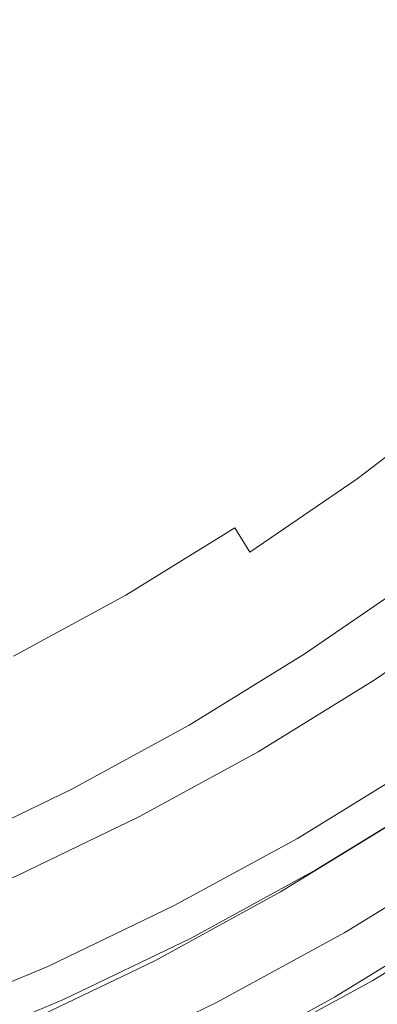
# Model space of a CAD drawing. Extents: x 0 to 1380, y -700 to 0.
# Drawn here: x 272 to 275, y -400 to -392 of the extents above; entities that cross this region are included whole.
import ezdxf

# ---------------------------------------------------------------- set-up
doc = ezdxf.new("R2010")
doc.units = 0
doc.header["$LTSCALE"] = 500
doc.header["$MEASUREMENT"] = 0
doc.layers.add('BONA_CERAMIKA', color=7, linetype='Continuous')
doc.layers.add('BONA_CHROM', color=7, linetype='Continuous')

msp = doc.modelspace()

# ---------------------------------------------------------------- linework, layer by layer
at = {"layer": 'BONA_CERAMIKA', "lineweight": 0, "invisible_edges": 15}
for points in [[(332.6549, -385.9251, 115.017), (331.5352, -378.6553, 115.017), (260.3024, -384.8534, 115.017), (261.6563, -393.6443, 115.017)], [(334.0179, -393.106, 115.017), (332.6549, -385.9251, 115.017), (261.6563, -393.6443, 115.017), (263.3047, -402.3281, 115.017)], [(334.0179, -393.106, 115.017), (263.3047, -402.3281, 115.017), (265.2425, -410.8839, 115.017), (335.6208, -400.1817, 115.017)]]:
    msp.add_3dface(points, dxfattribs=at)
at = {"layer": 'BONA_CHROM', "lineweight": 0}
for points, invisible_edges in [([(274.694, -391.2531, 124.2821), (273.1142, -389.1649, 124.22), (272.3265, -389.4497, 124.189), (273.8809, -391.7506, 124.25)], 15), ([(273.1575, -389.1649, 123.2211), (274.7372, -391.2531, 123.2831), (273.9241, -391.7506, 123.2511), (272.3696, -389.4497, 123.19)], 15), ([(273.8809, -391.7506, 124.25), (272.3265, -389.4497, 124.189), (271.4933, -389.7173, 124.157), (273.0309, -392.2149, 124.217)], 15), ([(272.3696, -389.4497, 123.19), (273.9241, -391.7506, 123.2511), (273.0742, -392.2149, 123.218), (271.5364, -389.7173, 123.1581)], 15), ([(271.4933, -389.7173, 124.157), (270.9459, -390.4503, 124.136), (272.3095, -392.8897, 124.189), (273.0309, -392.2149, 124.217)], 15), ([(270.9891, -390.4503, 123.1371), (271.5364, -389.7173, 123.1581), (273.0742, -392.2149, 123.218), (272.3528, -392.8897, 123.19)], 15), ([(270.9459, -390.4503, 124.136), (270.4028, -391.1319, 124.1151), (271.5755, -393.5141, 124.16), (272.3095, -392.8897, 124.189)], 15), ([(270.446, -391.1319, 123.1151), (270.9891, -390.4503, 123.1371), (272.3528, -392.8897, 123.19), (271.6188, -393.5141, 123.161)], 15), ([(274.694, -391.2531, 124.2821), (275.7518, -392.653, 124.323), (276.4827, -391.8867, 124.3511), (275.3004, -390.4858, 124.3051)], 15), ([(275.7772, -392.6289, 123.3231), (274.7372, -391.2531, 123.2831), (275.3436, -390.4858, 123.306), (276.5069, -391.8661, 123.3521)], 15), ([(274.9165, -393.282, 124.2901), (275.7518, -392.653, 124.323), (274.694, -391.2531, 124.2821), (273.8809, -391.7506, 124.25)], 15), ([(275.7772, -392.6289, 123.3231), (274.945, -393.2579, 123.291), (273.9241, -391.7506, 123.2511), (274.7372, -391.2531, 123.2831)], 15), ([(274.0497, -393.8698, 124.2561), (274.9165, -393.282, 124.2901), (273.8809, -391.7506, 124.25), (273.0309, -392.2149, 124.217)], 15), ([(274.945, -393.2579, 123.291), (274.0782, -393.8457, 123.257), (273.0742, -392.2149, 123.218), (273.9241, -391.7506, 123.2511)], 15), ([(272.3095, -392.8897, 124.189), (273.2175, -394.5148, 124.224), (274.0497, -393.8698, 124.2561), (273.0309, -392.2149, 124.217)], 15), ([(273.246, -394.4896, 123.224), (272.3528, -392.8897, 123.19), (273.0742, -392.2149, 123.218), (274.0782, -393.8457, 123.257)], 15), ([(275.6158, -394.3101, 124.2531), (276.4742, -393.6056, 124.286), (275.7518, -392.653, 124.323), (274.9165, -393.282, 124.2901)], 15), ([(276.4004, -393.4512, 123.297), (275.5525, -394.1511, 123.2641), (274.945, -393.2579, 123.291), (275.7772, -392.6289, 123.3231)], 15), ([(271.5755, -393.5141, 124.16), (272.3622, -395.1106, 124.1911), (273.2175, -394.5148, 124.224), (272.3095, -392.8897, 124.189)], 15), ([(272.3918, -395.0843, 123.1911), (271.6188, -393.5141, 123.161), (272.3528, -392.8897, 123.19), (273.246, -394.4896, 123.224)], 15), ([(275.5525, -394.1511, 123.2641), (274.6708, -394.8064, 123.2301), (274.0782, -393.8457, 123.257), (274.945, -393.2579, 123.291)], 15), ([(274.7278, -394.9665, 124.2191), (275.6158, -394.3101, 124.2531), (274.9165, -393.282, 124.2901), (274.0497, -393.8698, 124.2561)], 15), ([(271.43, -395.5509, 124.1541), (272.3622, -395.1106, 124.1911), (271.5755, -393.5141, 124.16), (270.6896, -393.8297, 124.1261)], 15), ([(272.3918, -395.0843, 123.1911), (271.4626, -395.5246, 123.155), (270.7339, -393.8297, 123.127), (271.6188, -393.5141, 123.161)], 15), ([(273.2175, -394.5148, 124.224), (273.8282, -395.6058, 124.183), (274.7278, -394.9665, 124.2191), (274.0497, -393.8698, 124.2561)], 15), ([(273.7765, -395.4388, 123.1951), (273.246, -394.4896, 123.224), (274.0782, -393.8457, 123.257), (274.6708, -394.8064, 123.2301)], 15), ([(275.5525, -394.1511, 123.2641), (275.8689, -394.6074, 123.1261), (274.9756, -395.2901, 123.092), (274.6708, -394.8064, 123.2301)], 15), ([(276.1979, -395.1415, 123.9541), (275.6158, -394.3101, 124.2531), (274.7278, -394.9665, 124.2191), (275.2793, -395.8414, 123.9191)], 15), ([(272.3622, -395.1106, 124.1911), (272.9001, -396.197, 124.147), (273.8282, -395.6058, 124.183), (273.2175, -394.5148, 124.224)], 15), ([(272.8558, -396.0221, 123.159), (272.3918, -395.0843, 123.1911), (273.246, -394.4896, 123.224), (273.7765, -395.4388, 123.1951)], 15), ([(275.8689, -394.6074, 123.1261), (276.0187, -394.8075, 122.832), (275.1158, -395.4971, 122.797), (274.9756, -395.2901, 123.092)], 13), ([(273.7765, -395.4388, 123.1951), (274.6708, -394.8064, 123.2301), (274.9756, -395.2901, 123.092), (274.0529, -395.9248, 123.056)], 15), ([(276.122, -394.9265, 122.3351), (275.214, -395.6206, 122.3), (275.1158, -395.4971, 122.797), (276.0187, -394.8075, 122.832)], 15), ([(274.7278, -394.9665, 124.2191), (273.8282, -395.6058, 124.183), (274.3334, -396.4944, 123.881), (275.2793, -395.8414, 123.9191)], 15), ([(276.1947, -394.9859, 121.6021), (275.2836, -395.6824, 121.5661), (275.214, -395.6206, 122.3), (276.122, -394.9265, 122.3351)], 15), ([(276.1947, -394.9859, 121.6021), (276.2516, -395.0065, 120.5981), (275.3405, -395.703, 120.5621), (275.2836, -395.6824, 121.5661)], 15), ([(271.9309, -396.7071, 124.1091), (272.9001, -396.197, 124.147), (272.3622, -395.1106, 124.1911), (271.43, -395.5509, 124.1541)], 15), ([(272.8558, -396.0221, 123.159), (271.8983, -396.5287, 123.1221), (271.4626, -395.5246, 123.155), (272.3918, -395.0843, 123.1911)], 15), ([(276.5681, -395.6378, 123.2791), (276.1979, -395.1415, 123.9541), (275.2793, -395.8414, 123.9191), (275.6274, -396.3571, 123.243)], 7), ([(274.0529, -395.9248, 123.056), (274.9756, -395.2901, 123.092), (275.1158, -395.4971, 122.797), (274.1835, -396.1375, 122.7601)], 11), ([(272.8558, -396.0221, 123.159), (273.7765, -395.4388, 123.1951), (274.0529, -395.9248, 123.056), (273.1026, -396.5092, 123.0191)], 11), ([(274.2753, -396.2645, 122.263), (274.1835, -396.1375, 122.7601), (275.1158, -395.4971, 122.797), (275.214, -395.6206, 122.3)], 15), ([(273.8282, -395.6058, 124.183), (272.9001, -396.197, 124.147), (273.3568, -397.0959, 123.8421), (274.3334, -396.4944, 123.881)], 15), ([(274.3429, -396.3286, 121.5291), (274.2753, -396.2645, 122.263), (275.214, -395.6206, 122.3), (275.2836, -395.6824, 121.5661)], 15), ([(274.3429, -396.3286, 121.5291), (275.2836, -395.6824, 121.5661), (275.3405, -395.703, 120.5621), (274.3976, -396.3503, 120.5251)], 15), ([(274.3976, -396.3503, 120.5251), (275.3405, -395.703, 120.5621), (275.3964, -395.703, 119.2531), (274.4547, -396.3503, 119.216)], 15), ([(274.5263, -396.3503, 117.567), (274.4547, -396.3503, 119.216), (275.3964, -395.703, 119.2531), (275.4681, -395.703, 117.604)], 15), ([(274.6276, -396.3949, 115.8), (274.5263, -396.3503, 117.567), (275.4681, -395.703, 117.604), (275.5715, -395.7464, 115.8361)], 15), ([(274.6276, -396.3949, 115.8), (275.5715, -395.7464, 115.8361), (275.7244, -395.8768, 114.1711), (274.7753, -396.5298, 114.134)], 15), ([(275.2793, -395.8414, 123.9191), (274.3334, -396.4944, 123.881), (274.655, -397.025, 123.205), (275.6274, -396.3571, 123.243)], 11), ([(273.1026, -396.5092, 123.0191), (274.0529, -395.9248, 123.056), (274.1835, -396.1375, 122.7601), (273.2239, -396.7277, 122.7231)], 13), ([(274.7753, -396.5298, 114.134), (275.7244, -395.8768, 114.1711), (275.9437, -396.1387, 112.828), (274.9819, -396.7997, 112.791)], 15), ([(272.8558, -396.0221, 123.159), (273.1026, -396.5092, 123.0191), (272.1271, -397.0422, 122.981), (271.8983, -396.5287, 123.1221)], 13), ([(273.3093, -396.8592, 122.2251), (273.2239, -396.7277, 122.7231), (274.1835, -396.1375, 122.7601), (274.2753, -396.2645, 122.263)], 15), ([(275.2657, -397.2503, 111.9911), (274.9819, -396.7997, 112.791), (275.9437, -396.1387, 112.828), (276.2475, -396.5756, 112.03)], 15), ([(273.3568, -397.0959, 123.8421), (272.9001, -396.197, 124.147), (271.9309, -396.7071, 124.1091), (272.3528, -397.6426, 123.804)], 15), ([(273.3736, -396.9244, 121.4921), (273.3093, -396.8592, 122.2251), (274.2753, -396.2645, 122.263), (274.3429, -396.3286, 121.5291)], 15), ([(273.3736, -396.9244, 121.4921), (274.3429, -396.3286, 121.5291), (274.3976, -396.3503, 120.5251), (273.4285, -396.9461, 120.4881)], 15), ([(273.4285, -396.9461, 120.4881), (274.3976, -396.3503, 120.5251), (274.4547, -396.3503, 119.216), (273.4844, -396.9461, 119.1781)], 15), ([(273.5561, -396.9461, 117.5291), (273.4844, -396.9461, 119.1781), (274.4547, -396.3503, 119.216), (274.5263, -396.3503, 117.567)], 15), ([(273.6563, -396.993, 115.7621), (273.5561, -396.9461, 117.5291), (274.5263, -396.3503, 117.567), (274.6276, -396.3949, 115.8)], 15), ([(274.655, -397.025, 123.205), (274.8026, -397.232, 122.4541), (275.7834, -396.5573, 122.4921), (275.6274, -396.3571, 123.243)], 15), ([(273.6563, -396.993, 115.7621), (274.6276, -396.3949, 115.8), (274.7753, -396.5298, 114.134), (273.7965, -397.1314, 114.0961)], 15), ([(273.1026, -396.5092, 123.0191), (273.2239, -396.7277, 122.7231), (272.2378, -397.2663, 122.6841), (272.1271, -397.0422, 122.981)], 15), ([(274.3334, -396.4944, 123.881), (273.3568, -397.0959, 123.8421), (273.6541, -397.6403, 123.166), (274.655, -397.025, 123.205)], 11), ([(273.7965, -397.1314, 114.0961), (274.7753, -396.5298, 114.134), (274.9819, -396.7997, 112.791), (273.9917, -397.4093, 112.752)], 15), ([(274.8026, -397.232, 122.4541), (274.8818, -397.3086, 121.6051), (275.8657, -396.6316, 121.644), (275.7834, -396.5573, 122.4921)], 15), ([(275.582, -397.7901, 111.5981), (275.2657, -397.2503, 111.9911), (276.2475, -396.5756, 112.03), (276.5881, -397.0993, 111.638)], 13), ([(275.8657, -396.6316, 121.644), (274.8818, -397.3086, 121.6051), (274.9398, -397.3304, 120.5571), (275.9247, -396.6533, 120.5961)], 15), ([(275.9247, -396.6533, 120.5961), (274.9398, -397.3304, 120.5571), (274.9967, -397.3315, 119.237), (275.9816, -396.6533, 119.276)], 15), ([(274.9967, -397.3315, 119.237), (275.0674, -397.3304, 117.601), (276.0534, -396.6533, 117.64), (275.9816, -396.6533, 119.276)], 15), ([(275.0674, -397.3304, 117.601), (275.1666, -397.375, 115.875), (276.1536, -396.6956, 115.913), (276.0534, -396.6533, 117.64)], 15), ([(276.1536, -396.6956, 115.913), (275.1666, -397.375, 115.875), (275.3046, -397.5008, 114.2961), (276.2981, -396.8192, 114.3351)], 15), ([(272.3528, -397.6426, 123.804), (271.9309, -396.7071, 124.1091), (270.9417, -397.1634, 124.0711), (271.3267, -398.1343, 123.765)], 15), ([(273.3093, -396.8592, 122.2251), (272.3179, -397.4013, 122.187), (272.2378, -397.2663, 122.6841), (273.2239, -396.7277, 122.7231)], 15), ([(273.3736, -396.9244, 121.4921), (272.3792, -397.4676, 121.453), (272.3179, -397.4013, 122.187), (273.3093, -396.8592, 122.2251)], 15), ([(274.2542, -397.8724, 111.952), (273.9917, -397.4093, 112.752), (274.9819, -396.7997, 112.791), (275.2657, -397.2503, 111.9911)], 15), ([(273.3736, -396.9244, 121.4921), (273.4285, -396.9461, 120.4881), (272.4318, -397.4905, 120.4491), (272.3792, -397.4676, 121.453)], 15), ([(273.4285, -396.9461, 120.4881), (273.4844, -396.9461, 119.1781), (272.4888, -397.4905, 119.1391), (272.4318, -397.4905, 120.4491)], 15), ([(273.5561, -396.9461, 117.5291), (272.5605, -397.4905, 117.491), (272.4888, -397.4905, 119.1391), (273.4844, -396.9461, 119.1781)], 15), ([(273.6563, -396.993, 115.7621), (272.6576, -397.5374, 115.7231), (272.5605, -397.4905, 117.491), (273.5561, -396.9461, 117.5291)], 15), ([(272.1271, -397.0422, 122.981), (272.2378, -397.2663, 122.6841), (271.2285, -397.7512, 122.6451), (271.1284, -397.5225, 122.942)], 15), ([(273.6563, -396.993, 115.7621), (273.7965, -397.1314, 114.0961), (272.7925, -397.6803, 114.0571), (272.6576, -397.5374, 115.7231)], 15), ([(273.6541, -397.6403, 123.166), (273.7913, -397.853, 122.4151), (274.8026, -397.232, 122.4541), (274.655, -397.025, 123.205)], 15), ([(273.6541, -397.6403, 123.166), (273.3568, -397.0959, 123.8421), (272.3528, -397.6426, 123.804), (272.627, -398.2018, 123.1261)], 7), ([(273.7965, -397.1314, 114.0961), (273.9917, -397.4093, 112.752), (272.975, -397.9651, 112.7131), (272.7925, -397.6803, 114.0571)], 15), ([(272.3179, -397.4013, 122.187), (271.3035, -397.8896, 122.147), (271.2285, -397.7512, 122.6451), (272.2378, -397.2663, 122.6841)], 15), ([(273.7913, -397.853, 122.4151), (273.8672, -397.9319, 121.5661), (274.8818, -397.3086, 121.6051), (274.8026, -397.232, 122.4541)], 15), ([(274.5453, -398.4271, 111.5581), (274.2542, -397.8724, 111.952), (275.2657, -397.2503, 111.9911), (275.582, -397.7901, 111.5981)], 13), ([(274.8818, -397.3086, 121.6051), (273.8672, -397.9319, 121.5661), (273.9241, -397.9548, 120.5181), (274.9398, -397.3304, 120.5571)], 15), ([(274.9398, -397.3304, 120.5571), (273.9241, -397.9548, 120.5181), (273.9811, -397.9548, 119.1981), (274.9967, -397.3315, 119.237)], 15), ([(273.9811, -397.9548, 119.1981), (274.0529, -397.9548, 117.562), (275.0674, -397.3304, 117.601), (274.9967, -397.3315, 119.237)], 15), ([(274.0529, -397.9548, 117.562), (274.1498, -397.9994, 115.8351), (275.1666, -397.375, 115.875), (275.0674, -397.3304, 117.601)], 15), ([(275.1666, -397.375, 115.875), (274.1498, -397.9994, 115.8351), (274.2817, -398.1298, 114.2561), (275.3046, -397.5008, 114.2961)], 15), ([(272.3792, -397.4676, 121.453), (271.3614, -397.9582, 121.4131), (271.3035, -397.8896, 122.147), (272.3179, -397.4013, 122.187)], 15), ([(272.3792, -397.4676, 121.453), (272.4318, -397.4905, 120.4491), (271.4131, -397.9811, 120.409), (271.3614, -397.9582, 121.4131)], 15), ([(274.2542, -397.8724, 111.952), (273.2166, -398.4385, 111.912), (272.975, -397.9651, 112.7131), (273.9917, -397.4093, 112.752)], 15), ([(272.4318, -397.4905, 120.4491), (272.4888, -397.4905, 119.1391), (271.47, -397.9811, 119.1001), (271.4131, -397.9811, 120.409)], 15), ([(272.5605, -397.4905, 117.491), (271.5417, -397.9811, 117.451), (271.47, -397.9811, 119.1001), (272.4888, -397.4905, 119.1391)], 15), ([(272.6576, -397.5374, 115.7231), (271.6367, -398.0291, 115.683), (271.5417, -397.9811, 117.451), (272.5605, -397.4905, 117.491)], 15), ([(272.6576, -397.5374, 115.7231), (272.7925, -397.6803, 114.0571), (271.7643, -398.1743, 114.0171), (271.6367, -398.0291, 115.683)], 15), ([(275.3046, -397.5008, 114.2961), (274.2817, -398.1298, 114.2561), (274.442, -398.3539, 113.121), (275.4745, -397.7192, 113.161)], 15), ([(272.627, -398.2018, 123.1261), (272.3528, -397.6426, 123.804), (271.3267, -398.1343, 123.765), (271.5755, -398.7073, 123.0851)], 3), ([(272.7546, -398.4191, 122.3741), (273.7913, -397.853, 122.4151), (273.6541, -397.6403, 123.166), (272.627, -398.2018, 123.1261)], 15), ([(272.7925, -397.6803, 114.0571), (272.975, -397.9651, 112.7131), (271.934, -398.466, 112.6721), (271.7643, -398.1743, 114.0171)], 15), ([(274.442, -398.3539, 113.121), (274.597, -398.6261, 112.6301), (275.6422, -397.9834, 112.6711), (275.4745, -397.7192, 113.161)], 15), ([(274.5453, -398.4271, 111.5581), (275.582, -397.7901, 111.5981), (275.8857, -398.331, 111.4751), (274.8248, -398.9829, 111.4341)], 15), ([(272.8263, -398.5003, 121.5251), (273.8672, -397.9319, 121.5661), (273.7913, -397.853, 122.4151), (272.7546, -398.4191, 122.3741)], 15), ([(274.5453, -398.4271, 111.5581), (273.4822, -399.0081, 111.517), (273.2166, -398.4385, 111.912), (274.2542, -397.8724, 111.952)], 11), ([(273.2166, -398.4385, 111.912), (272.1545, -398.9509, 111.8701), (271.934, -398.466, 112.6721), (272.975, -397.9651, 112.7131)], 15), ([(273.9241, -397.9548, 120.5181), (273.8672, -397.9319, 121.5661), (272.8263, -398.5003, 121.5251), (272.8821, -398.5243, 120.4771)], 15), ([(273.9811, -397.9548, 119.1981), (273.9241, -397.9548, 120.5181), (272.8821, -398.5243, 120.4771), (272.9402, -398.5243, 119.1571)], 15), ([(273.0109, -398.5243, 117.5211), (274.0529, -397.9548, 117.562), (273.9811, -397.9548, 119.1981), (272.9402, -398.5243, 119.1571)], 15), ([(273.1058, -398.57, 115.7941), (274.1498, -397.9994, 115.8351), (274.0529, -397.9548, 117.562), (273.0109, -398.5243, 117.5211)], 15), ([(274.597, -398.6261, 112.6301), (274.7172, -398.8548, 112.4711), (275.7719, -398.2052, 112.5121), (275.6422, -397.9834, 112.6711)], 7), ([(274.2817, -398.1298, 114.2561), (274.1498, -397.9994, 115.8351), (273.1058, -398.57, 115.7941), (273.2323, -398.7039, 114.2151)], 15), ([(274.442, -398.3539, 113.121), (274.2817, -398.1298, 114.2561), (273.2323, -398.7039, 114.2151), (273.381, -398.9326, 113.08)], 15), ([(271.6926, -398.9303, 122.3331), (272.7546, -398.4191, 122.3741), (272.627, -398.2018, 123.1261), (271.5755, -398.7073, 123.0851)], 15), ([(275.7719, -398.2052, 112.5121), (274.7172, -398.8548, 112.4711), (274.8416, -399.103, 112.4281), (275.9078, -398.4477, 112.47)], 15), ([(274.4451, -398.8994, 119.2511), (274.3998, -398.9028, 120.3501), (275.4565, -398.2533, 120.3911), (275.5029, -398.2498, 119.2921)], 15), ([(274.3998, -398.9028, 120.3501), (274.4504, -399.0927, 121.3251), (275.5167, -398.4374, 121.3671), (275.4565, -398.2533, 120.3911)], 13), ([(275.5684, -398.2498, 117.773), (274.5115, -398.8994, 117.732), (274.4451, -398.8994, 119.2511), (275.5029, -398.2498, 119.2921)], 15), ([(275.6442, -398.2498, 116.022), (274.5875, -398.8994, 115.981), (274.5115, -398.8994, 117.732), (275.5684, -398.2498, 117.773)], 15), ([(274.6613, -398.8994, 114.2641), (274.5875, -398.8994, 115.981), (275.6442, -398.2498, 116.022), (275.7191, -398.2498, 114.3061)], 15), ([(274.7224, -398.8994, 112.8481), (274.6613, -398.8994, 114.2641), (275.7191, -398.2498, 114.3061), (275.7803, -398.2498, 112.8891)], 15), ([(275.8151, -398.251, 112.0941), (274.7584, -398.9005, 112.052), (274.7224, -398.8994, 112.8481), (275.7803, -398.2498, 112.8891)], 15), ([(274.9566, -399.3306, 112.3611), (274.7584, -398.9005, 112.052), (275.8151, -398.251, 112.0941), (276.0323, -398.6684, 112.4031)], 13), ([(274.8248, -398.9829, 111.4341), (275.8857, -398.331, 111.4751), (276.1346, -398.7805, 111.4851), (275.0527, -399.4449, 111.4431)], 15), ([(271.7611, -399.0126, 121.4841), (272.8263, -398.5003, 121.5251), (272.7546, -398.4191, 122.3741), (271.6926, -398.9303, 122.3331)], 15), ([(273.5244, -399.2116, 112.588), (274.597, -398.6261, 112.6301), (274.442, -398.3539, 113.121), (273.381, -398.9326, 113.08)], 15), ([(272.8821, -398.5243, 120.4771), (272.8263, -398.5003, 121.5251), (271.7611, -399.0126, 121.4841), (271.8159, -399.0367, 120.435)], 15), ([(273.4822, -399.0081, 111.517), (272.3939, -399.5318, 111.474), (272.1545, -398.9509, 111.8701), (273.2166, -398.4385, 111.912)], 11), ([(274.5453, -398.4271, 111.5581), (274.8248, -398.9829, 111.4341), (273.7365, -399.5776, 111.391), (273.4822, -399.0081, 111.517)], 15), ([(275.5167, -398.4374, 121.3671), (274.4504, -399.0927, 121.3251), (274.7477, -399.7628, 122.1071), (275.8436, -399.0892, 122.1501)], 15), ([(275.9078, -398.4477, 112.47), (274.8416, -399.103, 112.4281), (275.0094, -399.4449, 112.442), (276.0914, -398.7805, 112.4841)], 11), ([(272.9402, -398.5243, 119.1571), (272.8821, -398.5243, 120.4771), (271.8159, -399.0367, 120.435), (271.8729, -399.0378, 119.1151)], 15), ([(271.9446, -399.0367, 117.4801), (273.0109, -398.5243, 117.5211), (272.9402, -398.5243, 119.1571), (271.8729, -399.0378, 119.1151)], 15), ([(272.0364, -399.0847, 115.7531), (273.1058, -398.57, 115.7941), (273.0109, -398.5243, 117.5211), (271.9446, -399.0367, 117.4801)], 15), ([(273.2323, -398.7039, 114.2151), (273.1058, -398.57, 115.7941), (272.0364, -399.0847, 115.7531), (272.1577, -399.2208, 114.173)], 15), ([(273.6341, -399.446, 112.429), (274.7172, -398.8548, 112.4711), (274.597, -398.6261, 112.6301), (273.5244, -399.2116, 112.588)], 11), ([(275.0094, -399.4449, 112.442), (274.9566, -399.3306, 112.3611), (276.0323, -398.6684, 112.4031), (276.0914, -398.7805, 112.4841)], 15), ([(273.381, -398.9326, 113.08), (273.2323, -398.7039, 114.2151), (272.1577, -399.2208, 114.173), (272.2969, -399.4552, 113.037)], 15), ([(275.1898, -399.7228, 111.4481), (275.0527, -399.4449, 111.4431), (276.1346, -398.7805, 111.4851), (276.2834, -399.0504, 111.491)], 15), ([(272.4266, -399.74, 112.545), (273.5244, -399.2116, 112.588), (273.381, -398.9326, 113.08), (272.2969, -399.4552, 113.037)], 15), ([(273.3135, -399.4952, 120.308), (274.3998, -398.9028, 120.3501), (274.4451, -398.8994, 119.2511), (273.3599, -399.493, 119.2081)], 15), ([(273.3568, -399.6908, 121.282), (274.4504, -399.0927, 121.3251), (274.3998, -398.9028, 120.3501), (273.3135, -399.4952, 120.308)], 14), ([(274.4451, -398.8994, 119.2511), (274.5115, -398.8994, 117.732), (273.4264, -399.493, 117.6891), (273.3599, -399.493, 119.2081)], 15), ([(274.5115, -398.8994, 117.732), (274.5875, -398.8994, 115.981), (273.5023, -399.493, 115.9391), (273.4264, -399.493, 117.6891)], 15), ([(273.5023, -399.493, 115.9391), (274.5875, -398.8994, 115.981), (274.6613, -398.8994, 114.2641), (273.5761, -399.493, 114.222)], 15), ([(273.5761, -399.493, 114.222), (274.6613, -398.8994, 114.2641), (274.7224, -398.8994, 112.8481), (273.6373, -399.493, 112.806)], 15), ([(274.8416, -399.103, 112.4281), (274.7172, -398.8548, 112.4711), (273.6341, -399.446, 112.429), (273.7469, -399.7011, 112.3851)], 15), ([(274.7224, -398.8994, 112.8481), (274.7584, -398.9005, 112.052), (273.6732, -399.4941, 112.0101), (273.6373, -399.493, 112.806)], 15), ([(273.6732, -399.4941, 112.0101), (274.7584, -398.9005, 112.052), (274.9566, -399.3306, 112.3611), (273.8514, -399.9344, 112.318)], 14), ([(271.2823, -399.9973, 111.4311), (271.0693, -399.4037, 111.828), (272.1545, -398.9509, 111.8701), (272.3939, -399.5318, 111.474)], 13), ([(273.4822, -399.0081, 111.517), (273.7365, -399.5776, 111.391), (272.6216, -400.114, 111.3481), (272.3939, -399.5318, 111.474)], 15), ([(274.8248, -398.9829, 111.4341), (275.0527, -399.4449, 111.4431), (273.9432, -400.0522, 111.399), (273.7365, -399.5776, 111.391)], 15), ([(274.7477, -399.7628, 122.1071), (274.4504, -399.0927, 121.3251), (273.3568, -399.6908, 121.282), (273.6226, -400.3781, 122.0641)], 15), ([(275.0094, -399.4449, 112.442), (274.8416, -399.103, 112.4281), (273.7469, -399.7011, 112.3851), (273.8999, -400.0522, 112.399)], 7), ([(275.8436, -399.0892, 122.1501), (274.7477, -399.7628, 122.1071), (275.2045, -400.7178, 122.438), (276.3423, -400.0179, 122.4821)], 15), ([(275.2519, -399.8623, 111.592), (275.1898, -399.7228, 111.4481), (276.2834, -399.0504, 111.491), (276.3519, -399.1853, 111.6351)], 7), ([(275.2519, -399.8623, 111.592), (276.3519, -399.1853, 111.6351), (276.3582, -399.231, 112.0611), (275.2562, -399.9081, 112.0181)], 15), ([(272.1577, -399.2208, 114.173), (271.0609, -399.6794, 114.131), (271.1885, -399.9184, 112.994), (272.2969, -399.4552, 113.037)], 15), ([(272.5247, -399.979, 112.386), (273.6341, -399.446, 112.429), (273.5244, -399.2116, 112.588), (272.4266, -399.74, 112.545)], 11), ([(274.9197, -400.0087, 120.924), (274.8976, -399.9081, 120.291), (275.9996, -399.231, 120.334), (276.026, -399.3283, 120.9671)], 7), ([(274.8976, -399.9081, 120.291), (274.9418, -399.9081, 119.2701), (276.0439, -399.231, 119.313), (275.9996, -399.231, 120.334)], 15), ([(275.0083, -399.9081, 117.7511), (276.1104, -399.231, 117.7941), (276.0439, -399.231, 119.313), (274.9418, -399.9081, 119.2701)], 15), ([(275.0842, -399.9081, 116), (276.1863, -399.231, 116.043), (276.1104, -399.231, 117.7941), (275.0083, -399.9081, 117.7511)], 15), ([(275.0842, -399.9081, 116), (275.158, -399.9081, 114.2841), (276.2602, -399.231, 114.3271), (276.1863, -399.231, 116.043)], 15), ([(275.158, -399.9081, 114.2841), (275.2192, -399.9081, 112.868), (276.3214, -399.231, 112.9111), (276.2602, -399.231, 114.3271)], 15), ([(275.2562, -399.9081, 112.0181), (276.3582, -399.231, 112.0611), (276.3214, -399.231, 112.9111), (275.2192, -399.9081, 112.868)], 15), ([(273.8514, -399.9344, 112.318), (274.9566, -399.3306, 112.3611), (275.0094, -399.4449, 112.442), (273.8999, -400.0522, 112.399)], 15), ([(274.9197, -400.0087, 120.924), (276.026, -399.3283, 120.9671), (276.1726, -399.6199, 121.321), (275.0527, -400.3095, 121.2771)], 15), ([(273.7469, -399.7011, 112.3851), (273.6341, -399.446, 112.429), (272.5247, -399.979, 112.386), (272.627, -400.2409, 112.3421)], 15), ([(275.1898, -399.7228, 111.4481), (274.0665, -400.3369, 111.4041), (273.9432, -400.0522, 111.399), (275.0527, -399.4449, 111.4431)], 15), ([(271.1885, -399.9184, 112.994), (271.3066, -400.2089, 112.5021), (272.4266, -399.74, 112.545), (272.2969, -399.4552, 113.037)], 15), ([(271.2823, -399.9973, 111.4311), (272.3939, -399.5318, 111.474), (272.6216, -400.114, 111.3481), (271.4838, -400.5897, 111.304)], 15), ([(272.203, -400.0305, 120.2641), (273.3135, -399.4952, 120.308), (273.3599, -399.493, 119.2081), (272.2495, -400.027, 119.1651)], 15), ([(272.2367, -400.2294, 121.239), (273.3568, -399.6908, 121.282), (273.3135, -399.4952, 120.308), (272.203, -400.0305, 120.2641)], 14), ([(273.3599, -399.493, 119.2081), (273.4264, -399.493, 117.6891), (272.3148, -400.027, 117.6461), (272.2495, -400.027, 119.1651)], 15), ([(273.4264, -399.493, 117.6891), (273.5023, -399.493, 115.9391), (272.3907, -400.027, 115.8951), (272.3148, -400.027, 117.6461)], 15), ([(272.3907, -400.027, 115.8951), (273.5023, -399.493, 115.9391), (273.5761, -399.493, 114.222), (272.4656, -400.027, 114.179)], 15), ([(272.4656, -400.027, 114.179), (273.5761, -399.493, 114.222), (273.6373, -399.493, 112.806), (272.5268, -400.027, 112.763)], 15), ([(273.6373, -399.493, 112.806), (273.6732, -399.4941, 112.0101), (272.5616, -400.0282, 111.967), (272.5268, -400.027, 112.763)], 15), ([(272.5616, -400.0282, 111.967), (273.6732, -399.4941, 112.0101), (273.8514, -399.9344, 112.318), (272.7208, -400.4788, 112.2741)], 14), ([(273.7365, -399.5776, 111.391), (273.9432, -400.0522, 111.399), (272.8063, -400.5988, 111.355), (272.6216, -400.114, 111.3481)], 15), ([(273.6226, -400.3781, 122.0641), (273.3568, -399.6908, 121.282), (272.2367, -400.2294, 121.239), (272.4719, -400.9316, 122.0191)], 15), ([(273.8999, -400.0522, 112.399), (273.7469, -399.7011, 112.3851), (272.627, -400.2409, 112.3421), (272.763, -400.5988, 112.354)], 7), ([(275.0527, -400.3095, 121.2771), (276.1726, -399.6199, 121.321), (276.4879, -400.2054, 121.5051), (275.3416, -400.9099, 121.461)], 15), ([(271.3066, -400.2089, 112.5021), (271.3941, -400.4536, 112.3421), (272.5247, -399.979, 112.386), (272.4266, -399.74, 112.545)], 7), ([(275.2045, -400.7178, 122.438), (274.7477, -399.7628, 122.1071), (273.6226, -400.3781, 122.0641), (274.0359, -401.3559, 122.392)], 15), ([(275.2519, -399.8623, 111.592), (274.1224, -400.4788, 111.5481), (274.0665, -400.3369, 111.4041), (275.1898, -399.7228, 111.4481)], 14), ([(275.2519, -399.8623, 111.592), (275.2562, -399.9081, 112.0181), (274.1245, -400.5268, 111.974), (274.1224, -400.4788, 111.5481)], 15), ([(272.7208, -400.4788, 112.2741), (273.8514, -399.9344, 112.318), (273.8999, -400.0522, 112.399), (272.763, -400.5988, 112.354)], 15), ([(274.9197, -400.0087, 120.924), (273.7839, -400.6286, 120.8801), (273.7659, -400.5268, 120.2471), (274.8976, -399.9081, 120.291)], 14), ([(274.8976, -399.9081, 120.291), (273.7659, -400.5268, 120.2471), (273.8102, -400.5268, 119.2261), (274.9418, -399.9081, 119.2701)], 15), ([(275.0083, -399.9081, 117.7511), (274.9418, -399.9081, 119.2701), (273.8102, -400.5268, 119.2261), (273.8767, -400.5268, 117.707)], 15), ([(275.0842, -399.9081, 116), (275.0083, -399.9081, 117.7511), (273.8767, -400.5268, 117.707), (273.9526, -400.5268, 115.9561)], 15), ([(275.0842, -399.9081, 116), (273.9526, -400.5268, 115.9561), (274.0264, -400.5268, 114.2401), (275.158, -399.9081, 114.2841)], 15), ([(275.158, -399.9081, 114.2841), (274.0264, -400.5268, 114.2401), (274.0887, -400.5268, 112.8241), (275.2192, -399.9081, 112.868)], 15), ([(275.2562, -399.9081, 112.0181), (275.2192, -399.9081, 112.868), (274.0887, -400.5268, 112.8241), (274.1245, -400.5268, 111.974)], 15), ([(271.1157, -400.5016, 119.121), (271.0693, -400.5051, 120.22), (272.203, -400.0305, 120.2641), (272.2495, -400.027, 119.1651)], 15), ([(271.0693, -400.5051, 120.22), (271.0947, -400.7075, 121.194), (272.2367, -400.2294, 121.239), (272.203, -400.0305, 120.2641)], 13), ([(272.3148, -400.027, 117.6461), (271.1821, -400.5016, 117.6021), (271.1157, -400.5016, 119.121), (272.2495, -400.027, 119.1651)], 15), ([(272.3907, -400.027, 115.8951), (271.2581, -400.5016, 115.851), (271.1821, -400.5016, 117.6021), (272.3148, -400.027, 117.6461)], 15), ([(271.332, -400.5016, 114.1351), (271.2581, -400.5016, 115.851), (272.3907, -400.027, 115.8951), (272.4656, -400.027, 114.179)], 15), ([(271.3931, -400.5016, 112.7191), (271.332, -400.5016, 114.1351), (272.4656, -400.027, 114.179), (272.5268, -400.027, 112.763)], 15), ([(272.5616, -400.0282, 111.967), (271.4289, -400.5028, 111.923), (271.3931, -400.5016, 112.7191), (272.5268, -400.027, 112.763)], 15), ([(272.5247, -399.979, 112.386), (271.3941, -400.4536, 112.3421), (271.4838, -400.7189, 112.297), (272.627, -400.2409, 112.3421)], 15), ([(271.566, -400.9614, 112.229), (271.4289, -400.5028, 111.923), (272.5616, -400.0282, 111.967), (272.7208, -400.4788, 112.2741)], 13), ([(274.9197, -400.0087, 120.924), (275.0527, -400.3095, 121.2771), (273.9031, -400.9373, 121.233), (273.7839, -400.6286, 120.8801)], 15), ([(275.2045, -400.7178, 122.438), (275.756, -401.8488, 122.5791), (276.9446, -401.118, 122.625), (276.3423, -400.0179, 122.4821)], 15), ([(274.0665, -400.3369, 111.4041), (272.9181, -400.8893, 111.3591), (272.8063, -400.5988, 111.355), (273.9432, -400.0522, 111.399)], 15)]:
    msp.add_3dface(points, dxfattribs=dict(at, invisible_edges=invisible_edges))

doc.saveas('drawing.dxf')
